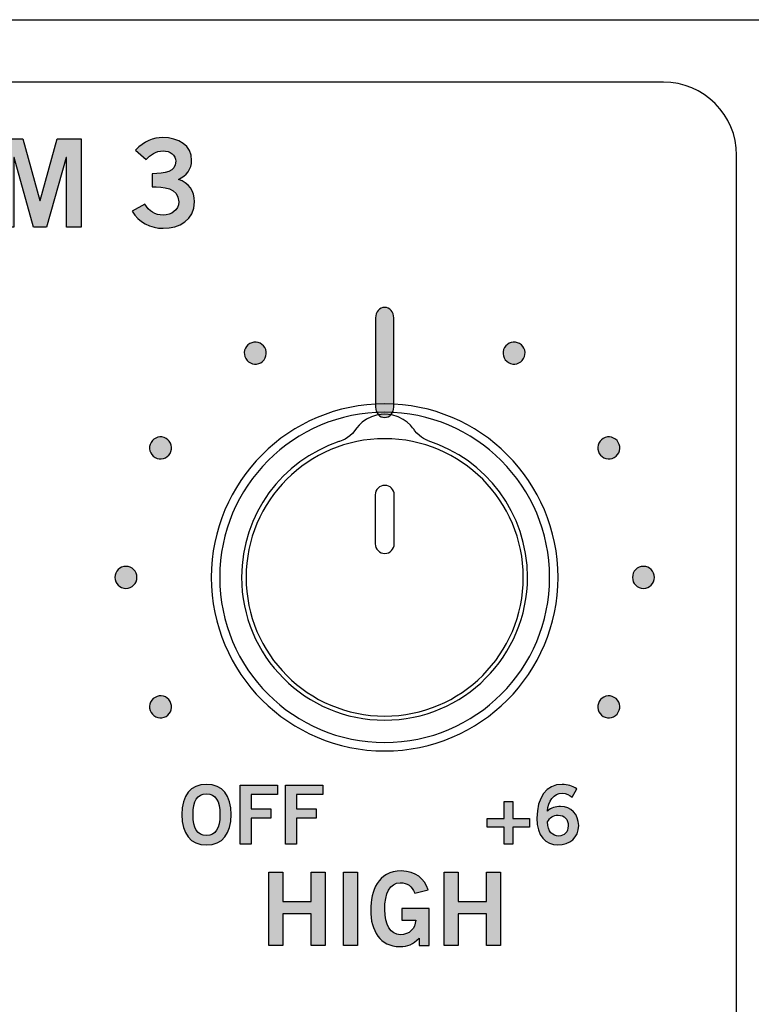
# Model space of a CAD drawing. Extents: x 0 to 19, y 0 to 7.
# Drawn here: x 10.1 to 11.1, y 5.6 to 7 of the extents above; entities that cross this region are included whole.
import ezdxf

# ---------------------------------------------------------------- set-up
doc = ezdxf.new("R2010")
doc.units = 0
doc.header["$MEASUREMENT"] = 0
for name, color, linetype in [('BLACK', 7, 'CONTINUOUS'), ('GREY', 7, 'CONTINUOUS'), ('HOLES', 7, 'CONTINUOUS'), ('KNOBS', 7, 'CONTINUOUS'), ('LEXAN', 7, 'CONTINUOUS'), ('METAL', 7, 'CONTINUOUS'), ('WHITE', 7, 'CONTINUOUS')]:
    doc.layers.add(name, color=color, linetype=linetype)

# ---------------------------------------------------------------- blocks, each defined once
blk = doc.blocks.new('BLOCK_17')
at = {"layer": 'WHITE'}
h = blk.add_hatch(color=7, dxfattribs=at)
h.dxf.hatch_style = 2
edge = h.paths.add_edge_path()
edge.add_spline(control_points=[(9.8991, 6.6973), (9.8991, 6.6973), (9.8991, 6.8176), (9.8991, 6.8176), (9.8991, 6.8176), (9.9431, 6.8176), (9.9431, 6.8176), (9.9691, 6.8176), (9.9855, 6.8068), (9.9855, 6.7818), (9.9855, 6.7568), (9.9691, 6.746), (9.9431, 6.746), (9.9431, 6.746), (9.9221, 6.746), (9.9221, 6.746), (9.9221, 6.746), (9.9221, 6.6973), (9.9221, 6.6973), (9.9221, 6.6973), (9.8991, 6.6973), (9.8991, 6.6973)], knot_values=[0, 0, 0, 0, 1, 1, 1, 2, 2, 2, 3, 3, 3, 4, 4, 4, 5, 5, 5, 6, 6, 6, 7, 7, 7, 7], degree=3, periodic=1)
edge = h.paths.add_edge_path()
edge.add_spline(control_points=[(9.9221, 6.7646), (9.9221, 6.7646), (9.9404, 6.7646), (9.9404, 6.7646), (9.9577, 6.7646), (9.9626, 6.7711), (9.9626, 6.7818), (9.9626, 6.7924), (9.9577, 6.7989), (9.9404, 6.7989), (9.9404, 6.7989), (9.9221, 6.7989), (9.9221, 6.7989), (9.9221, 6.7989), (9.9221, 6.7646), (9.9221, 6.7646)], knot_values=[0, 0, 0, 0, 1, 1, 1, 2, 2, 2, 3, 3, 3, 4, 4, 4, 5, 5, 5, 5], degree=3, periodic=1)
h = blk.add_hatch(color=7, dxfattribs=at)
h.dxf.hatch_style = 2
edge = h.paths.add_edge_path()
edge.add_spline(control_points=[(10.0671, 6.783), (10.0616, 6.7949), (10.0549, 6.7999), (10.0429, 6.7999), (10.0259, 6.7999), (10.0176, 6.783), (10.0176, 6.7563), (10.0176, 6.731), (10.0271, 6.715), (10.0431, 6.715), (10.0581, 6.715), (10.0677, 6.725), (10.0682, 6.7388), (10.0682, 6.7388), (10.0454, 6.7388), (10.0454, 6.7388), (10.0454, 6.7388), (10.0454, 6.7581), (10.0454, 6.7581), (10.0454, 6.7581), (10.0904, 6.7581), (10.0904, 6.7581), (10.0904, 6.7581), (10.0904, 6.6973), (10.0904, 6.6973), (10.0904, 6.6973), (10.0737, 6.6973), (10.0737, 6.6973), (10.0737, 6.6973), (10.0737, 6.7097), (10.0737, 6.7097), (10.0641, 6.699), (10.0551, 6.6957), (10.0424, 6.6957), (10.0097, 6.6957), (9.9946, 6.7217), (9.9946, 6.7556), (9.9946, 6.7863), (10.0062, 6.8193), (10.0447, 6.8193), (10.0687, 6.8193), (10.0827, 6.8063), (10.0884, 6.7886), (10.0884, 6.7886), (10.0671, 6.783), (10.0671, 6.783)], knot_values=[0, 0, 0, 0, 1, 1, 1, 2, 2, 2, 3, 3, 3, 4, 4, 4, 5, 5, 5, 6, 6, 6, 7, 7, 7, 8, 8, 8, 9, 9, 9, 10, 10, 10, 11, 11, 11, 12, 12, 12, 13, 13, 13, 14, 14, 14, 15, 15, 15, 15], degree=3, periodic=1)
h = blk.add_hatch(color=7, dxfattribs=at)
h.dxf.hatch_style = 2
h.paths.add_polyline_path([(10.1143, 6.6973), (10.1143, 6.8176), (10.1466, 6.8176), (10.1697, 6.7336), (10.1701, 6.7336), (10.1934, 6.8176), (10.226, 6.8176), (10.226, 6.6973), (10.206, 6.6973), (10.206, 6.792), (10.2057, 6.792), (10.1787, 6.6973), (10.1612, 6.6973), (10.1346, 6.792), (10.1342, 6.792), (10.1342, 6.6973)])
h = blk.add_hatch(color=7, dxfattribs=at)
h.dxf.hatch_style = 2
edge = h.paths.add_edge_path()
edge.add_spline(control_points=[(10.3227, 6.7701), (10.3404, 6.7701), (10.3551, 6.7726), (10.3551, 6.787), (10.3551, 6.7956), (10.3477, 6.8013), (10.3377, 6.8013), (10.3276, 6.8013), (10.3207, 6.7956), (10.3147, 6.7893), (10.3147, 6.7893), (10.3004, 6.8023), (10.3004, 6.8023), (10.3121, 6.8146), (10.3247, 6.8193), (10.3371, 6.8193), (10.3591, 6.8193), (10.3767, 6.8086), (10.3767, 6.7883), (10.3767, 6.7763), (10.37, 6.7673), (10.3586, 6.7623), (10.3729, 6.7578), (10.3807, 6.7468), (10.3807, 6.7318), (10.3807, 6.7067), (10.3594, 6.6957), (10.3381, 6.6957), (10.3211, 6.6957), (10.3039, 6.7037), (10.2956, 6.719), (10.2956, 6.719), (10.3129, 6.7288), (10.3129, 6.7288), (10.3187, 6.719), (10.3267, 6.7137), (10.3382, 6.7137), (10.3489, 6.7137), (10.3591, 6.7202), (10.3591, 6.7318), (10.3591, 6.7515), (10.3372, 6.7521), (10.3227, 6.7521), (10.3227, 6.7521), (10.3227, 6.7701), (10.3227, 6.7701)], knot_values=[0, 0, 0, 0, 1, 1, 1, 2, 2, 2, 3, 3, 3, 4, 4, 4, 5, 5, 5, 6, 6, 6, 7, 7, 7, 8, 8, 8, 9, 9, 9, 10, 10, 10, 11, 11, 11, 12, 12, 12, 13, 13, 13, 14, 14, 14, 15, 15, 15, 15], degree=3, periodic=1)
blk.add_lwpolyline([(10.1143, 6.6973), (10.1143, 6.8176), (10.1466, 6.8176), (10.1697, 6.7336), (10.1701, 6.7336), (10.1934, 6.8176), (10.226, 6.8176), (10.226, 6.6973), (10.206, 6.6973), (10.206, 6.792), (10.2057, 6.792), (10.1787, 6.6973), (10.1612, 6.6973), (10.1346, 6.792), (10.1342, 6.792), (10.1342, 6.6973), (10.1143, 6.6973)], dxfattribs=at)
for points, knots in [([(9.8991, 6.6973), (9.8991, 6.6973), (9.8991, 6.8176), (9.8991, 6.8176), (9.8991, 6.8176), (9.9431, 6.8176), (9.9431, 6.8176), (9.9691, 6.8176), (9.9855, 6.8068), (9.9855, 6.7818), (9.9855, 6.7568), (9.9691, 6.746), (9.9431, 6.746), (9.9431, 6.746), (9.9221, 6.746), (9.9221, 6.746), (9.9221, 6.746), (9.9221, 6.6973), (9.9221, 6.6973), (9.9221, 6.6973), (9.8991, 6.6973), (9.8991, 6.6973)], [0, 0, 0, 0, 1, 1, 1, 2, 2, 2, 3, 3, 3, 4, 4, 4, 5, 5, 5, 6, 6, 6, 7, 7, 7, 7]), ([(10.0671, 6.783), (10.0616, 6.7949), (10.0549, 6.7999), (10.0429, 6.7999), (10.0259, 6.7999), (10.0176, 6.783), (10.0176, 6.7563), (10.0176, 6.731), (10.0271, 6.715), (10.0431, 6.715), (10.0581, 6.715), (10.0677, 6.725), (10.0682, 6.7388), (10.0682, 6.7388), (10.0454, 6.7388), (10.0454, 6.7388), (10.0454, 6.7388), (10.0454, 6.7581), (10.0454, 6.7581), (10.0454, 6.7581), (10.0904, 6.7581), (10.0904, 6.7581), (10.0904, 6.7581), (10.0904, 6.6973), (10.0904, 6.6973), (10.0904, 6.6973), (10.0737, 6.6973), (10.0737, 6.6973), (10.0737, 6.6973), (10.0737, 6.7097), (10.0737, 6.7097), (10.0641, 6.699), (10.0551, 6.6957), (10.0424, 6.6957), (10.0097, 6.6957), (9.9946, 6.7217), (9.9946, 6.7556), (9.9946, 6.7863), (10.0062, 6.8193), (10.0447, 6.8193), (10.0687, 6.8193), (10.0827, 6.8063), (10.0884, 6.7886), (10.0884, 6.7886), (10.0671, 6.783), (10.0671, 6.783)], [0, 0, 0, 0, 1, 1, 1, 2, 2, 2, 3, 3, 3, 4, 4, 4, 5, 5, 5, 6, 6, 6, 7, 7, 7, 8, 8, 8, 9, 9, 9, 10, 10, 10, 11, 11, 11, 12, 12, 12, 13, 13, 13, 14, 14, 14, 15, 15, 15, 15]), ([(10.3227, 6.7701), (10.3404, 6.7701), (10.3551, 6.7726), (10.3551, 6.787), (10.3551, 6.7956), (10.3477, 6.8013), (10.3377, 6.8013), (10.3276, 6.8013), (10.3207, 6.7956), (10.3147, 6.7893), (10.3147, 6.7893), (10.3004, 6.8023), (10.3004, 6.8023), (10.3121, 6.8146), (10.3247, 6.8193), (10.3371, 6.8193), (10.3591, 6.8193), (10.3767, 6.8086), (10.3767, 6.7883), (10.3767, 6.7763), (10.37, 6.7673), (10.3586, 6.7623), (10.3729, 6.7578), (10.3807, 6.7468), (10.3807, 6.7318), (10.3807, 6.7067), (10.3594, 6.6957), (10.3381, 6.6957), (10.3211, 6.6957), (10.3039, 6.7037), (10.2956, 6.719), (10.2956, 6.719), (10.3129, 6.7288), (10.3129, 6.7288), (10.3187, 6.719), (10.3267, 6.7137), (10.3382, 6.7137), (10.3489, 6.7137), (10.3591, 6.7202), (10.3591, 6.7318), (10.3591, 6.7515), (10.3372, 6.7521), (10.3227, 6.7521), (10.3227, 6.7521), (10.3227, 6.7701), (10.3227, 6.7701)], [0, 0, 0, 0, 1, 1, 1, 2, 2, 2, 3, 3, 3, 4, 4, 4, 5, 5, 5, 6, 6, 6, 7, 7, 7, 8, 8, 8, 9, 9, 9, 10, 10, 10, 11, 11, 11, 12, 12, 12, 13, 13, 13, 14, 14, 14, 15, 15, 15, 15]), ([(9.9221, 6.7646), (9.9221, 6.7646), (9.9404, 6.7646), (9.9404, 6.7646), (9.9577, 6.7646), (9.9626, 6.7711), (9.9626, 6.7818), (9.9626, 6.7924), (9.9577, 6.7989), (9.9404, 6.7989), (9.9404, 6.7989), (9.9221, 6.7989), (9.9221, 6.7989), (9.9221, 6.7989), (9.9221, 6.7646), (9.9221, 6.7646)], [0, 0, 0, 0, 1, 1, 1, 2, 2, 2, 3, 3, 3, 4, 4, 4, 5, 5, 5, 5])]:
    blk.add_open_spline(points, degree=3, knots=knots, dxfattribs=at)
blk = doc.blocks.new('BLOCK_92')
at = {"layer": 'WHITE'}
h = blk.add_hatch(color=7, dxfattribs=at)
h.dxf.hatch_style = 2
h.paths.add_polyline_path([(10.4819, 5.7183), (10.4819, 5.8185), (10.5011, 5.8185), (10.5011, 5.7785), (10.5397, 5.7785), (10.5397, 5.8185), (10.5588, 5.8185), (10.5588, 5.7183), (10.5397, 5.7183), (10.5397, 5.7613), (10.5011, 5.7613), (10.5011, 5.7183)])
h = blk.add_hatch(color=7, dxfattribs=at)
h.dxf.hatch_style = 2
h.paths.add_polyline_path([(10.584, 5.7183), (10.584, 5.8185), (10.6031, 5.8185), (10.6031, 5.7183)])
h = blk.add_hatch(color=7, dxfattribs=at)
h.dxf.hatch_style = 2
edge = h.paths.add_edge_path()
edge.add_spline(control_points=[(10.6813, 5.7896), (10.6767, 5.7996), (10.6712, 5.8038), (10.6612, 5.8038), (10.647, 5.8038), (10.6401, 5.7896), (10.6401, 5.7674), (10.6401, 5.7463), (10.648, 5.733), (10.6613, 5.733), (10.6738, 5.733), (10.6819, 5.7413), (10.6823, 5.7528), (10.6823, 5.7528), (10.6633, 5.7528), (10.6633, 5.7528), (10.6633, 5.7528), (10.6633, 5.7689), (10.6633, 5.7689), (10.6633, 5.7689), (10.7008, 5.7689), (10.7008, 5.7689), (10.7008, 5.7689), (10.7008, 5.7183), (10.7008, 5.7183), (10.7008, 5.7183), (10.6869, 5.7183), (10.6869, 5.7183), (10.6869, 5.7183), (10.6869, 5.7285), (10.6869, 5.7285), (10.6788, 5.7197), (10.6713, 5.7169), (10.6608, 5.7169), (10.6336, 5.7169), (10.6209, 5.7385), (10.6209, 5.7668), (10.6209, 5.7924), (10.6307, 5.8199), (10.6627, 5.8199), (10.6827, 5.8199), (10.6944, 5.809), (10.6991, 5.7943), (10.6991, 5.7943), (10.6813, 5.7896), (10.6813, 5.7896)], knot_values=[0, 0, 0, 0, 1, 1, 1, 2, 2, 2, 3, 3, 3, 4, 4, 4, 5, 5, 5, 6, 6, 6, 7, 7, 7, 8, 8, 8, 9, 9, 9, 10, 10, 10, 11, 11, 11, 12, 12, 12, 13, 13, 13, 14, 14, 14, 15, 15, 15, 15], degree=3, periodic=1)
h = blk.add_hatch(color=7, dxfattribs=at)
h.dxf.hatch_style = 2
h.paths.add_polyline_path([(10.7211, 5.7183), (10.7211, 5.8185), (10.7402, 5.8185), (10.7402, 5.7785), (10.7788, 5.7785), (10.7788, 5.8185), (10.798, 5.8185), (10.798, 5.7183), (10.7788, 5.7183), (10.7788, 5.7613), (10.7402, 5.7613), (10.7402, 5.7183)])
for points in [[(10.4819, 5.7183), (10.4819, 5.8185), (10.5011, 5.8185), (10.5011, 5.7785), (10.5397, 5.7785), (10.5397, 5.8185), (10.5588, 5.8185), (10.5588, 5.7183), (10.5397, 5.7183), (10.5397, 5.7613), (10.5011, 5.7613), (10.5011, 5.7183), (10.4819, 5.7183)], [(10.584, 5.7183), (10.584, 5.8185), (10.6031, 5.8185), (10.6031, 5.7183), (10.584, 5.7183)], [(10.7211, 5.7183), (10.7211, 5.8185), (10.7402, 5.8185), (10.7402, 5.7785), (10.7788, 5.7785), (10.7788, 5.8185), (10.798, 5.8185), (10.798, 5.7183), (10.7788, 5.7183), (10.7788, 5.7613), (10.7402, 5.7613), (10.7402, 5.7183), (10.7211, 5.7183)]]:
    blk.add_lwpolyline(points, dxfattribs=at)
blk.add_open_spline([(10.6813, 5.7896), (10.6767, 5.7996), (10.6712, 5.8038), (10.6612, 5.8038), (10.647, 5.8038), (10.6401, 5.7896), (10.6401, 5.7674), (10.6401, 5.7463), (10.648, 5.733), (10.6613, 5.733), (10.6738, 5.733), (10.6819, 5.7413), (10.6823, 5.7528), (10.6823, 5.7528), (10.6633, 5.7528), (10.6633, 5.7528), (10.6633, 5.7528), (10.6633, 5.7689), (10.6633, 5.7689), (10.6633, 5.7689), (10.7008, 5.7689), (10.7008, 5.7689), (10.7008, 5.7689), (10.7008, 5.7183), (10.7008, 5.7183), (10.7008, 5.7183), (10.6869, 5.7183), (10.6869, 5.7183), (10.6869, 5.7183), (10.6869, 5.7285), (10.6869, 5.7285), (10.6788, 5.7197), (10.6713, 5.7169), (10.6608, 5.7169), (10.6336, 5.7169), (10.6209, 5.7385), (10.6209, 5.7668), (10.6209, 5.7924), (10.6307, 5.8199), (10.6627, 5.8199), (10.6827, 5.8199), (10.6944, 5.809), (10.6991, 5.7943), (10.6991, 5.7943), (10.6813, 5.7896), (10.6813, 5.7896)], degree=3, knots=[0, 0, 0, 0, 1, 1, 1, 2, 2, 2, 3, 3, 3, 4, 4, 4, 5, 5, 5, 6, 6, 6, 7, 7, 7, 8, 8, 8, 9, 9, 9, 10, 10, 10, 11, 11, 11, 12, 12, 12, 13, 13, 13, 14, 14, 14, 15, 15, 15, 15], dxfattribs=at)
blk = doc.blocks.new('BLOCK_442')
at = {"layer": 'GREY'}
h = blk.add_hatch(color=7, dxfattribs=at)
h.dxf.hatch_style = 2
edge = h.paths.add_edge_path()
edge.add_spline(control_points=[(10.64, 6.4379), (10.6331, 6.4379), (10.6275, 6.4442), (10.6275, 6.452), (10.6275, 6.452), (10.6275, 6.5738), (10.6275, 6.5738), (10.6275, 6.5816), (10.6331, 6.5879), (10.64, 6.5879), (10.6469, 6.5879), (10.6525, 6.5816), (10.6525, 6.5738), (10.6525, 6.5738), (10.6525, 6.452), (10.6525, 6.452), (10.6525, 6.4442), (10.6469, 6.4379), (10.64, 6.4379)], knot_values=[0, 0, 0, 0, 1, 1, 1, 2, 2, 2, 3, 3, 3, 4, 4, 4, 5, 5, 5, 6, 6, 6, 6], degree=3, periodic=1)
blk.add_open_spline([(10.64, 6.4379), (10.6331, 6.4379), (10.6275, 6.4442), (10.6275, 6.452), (10.6275, 6.452), (10.6275, 6.5738), (10.6275, 6.5738), (10.6275, 6.5816), (10.6331, 6.5879), (10.64, 6.5879), (10.6469, 6.5879), (10.6525, 6.5816), (10.6525, 6.5738), (10.6525, 6.5738), (10.6525, 6.452), (10.6525, 6.452), (10.6525, 6.4442), (10.6469, 6.4379), (10.64, 6.4379)], degree=3, knots=[0, 0, 0, 0, 1, 1, 1, 2, 2, 2, 3, 3, 3, 4, 4, 4, 5, 5, 5, 6, 6, 6, 6], dxfattribs=at)
blk = doc.blocks.new('BLOCK_443')
at = {"layer": 'GREY'}
h = blk.add_hatch(color=7, dxfattribs=at)
h.dxf.hatch_style = 2
edge = h.paths.add_edge_path()
edge.add_spline(control_points=[(10.8955, 5.9203), (10.8922, 5.9232), (10.8878, 5.9259), (10.882, 5.9259), (10.8711, 5.9259), (10.8622, 5.915), (10.862, 5.9015), (10.8672, 5.906), (10.8726, 5.9079), (10.88, 5.9079), (10.8941, 5.9079), (10.9045, 5.8973), (10.9046, 5.8819), (10.9045, 5.8652), (10.8924, 5.8555), (10.8763, 5.8555), (10.8595, 5.8555), (10.8476, 5.8675), (10.8476, 5.8919), (10.8476, 5.9199), (10.8602, 5.9379), (10.882, 5.9379), (10.8898, 5.9379), (10.8957, 5.9357), (10.9019, 5.9319), (10.9019, 5.9319), (10.8955, 5.9203), (10.8955, 5.9203)], knot_values=[0, 0, 0, 0, 1, 1, 1, 2, 2, 2, 3, 3, 3, 4, 4, 4, 5, 5, 5, 6, 6, 6, 7, 7, 7, 8, 8, 8, 9, 9, 9, 9], degree=3, periodic=1)
edge = h.paths.add_edge_path()
edge.add_spline(control_points=[(10.8764, 5.8959), (10.87, 5.8959), (10.8651, 5.8928), (10.862, 5.8868), (10.862, 5.8733), (10.8696, 5.8675), (10.8774, 5.8675), (10.8851, 5.8675), (10.8903, 5.873), (10.8902, 5.8814), (10.8903, 5.8903), (10.8854, 5.8959), (10.8764, 5.8959)], knot_values=[0, 0, 0, 0, 1, 1, 1, 2, 2, 2, 3, 3, 3, 4, 4, 4, 4], degree=3, periodic=1)
h = blk.add_hatch(color=7, dxfattribs=at)
h.dxf.hatch_style = 2
h.paths.add_polyline_path([(10.8376, 5.8915), (10.8376, 5.8795), (10.8148, 5.8795), (10.8148, 5.8566), (10.8028, 5.8566), (10.8028, 5.8795), (10.7799, 5.8795), (10.7799, 5.8915), (10.8028, 5.8915), (10.8028, 5.9144), (10.8148, 5.9144), (10.8148, 5.8915)])
blk.add_lwpolyline([(10.8376, 5.8915), (10.8376, 5.8795), (10.8148, 5.8795), (10.8148, 5.8566), (10.8028, 5.8566), (10.8028, 5.8795), (10.7799, 5.8795), (10.7799, 5.8915), (10.8028, 5.8915), (10.8028, 5.9144), (10.8148, 5.9144), (10.8148, 5.8915), (10.8376, 5.8915)], dxfattribs=at)
for points, knots in [([(10.8955, 5.9203), (10.8922, 5.9232), (10.8878, 5.9259), (10.882, 5.9259), (10.8711, 5.9259), (10.8622, 5.915), (10.862, 5.9015), (10.8672, 5.906), (10.8726, 5.9079), (10.88, 5.9079), (10.8941, 5.9079), (10.9045, 5.8973), (10.9046, 5.8819), (10.9045, 5.8652), (10.8924, 5.8555), (10.8763, 5.8555), (10.8595, 5.8555), (10.8476, 5.8675), (10.8476, 5.8919), (10.8476, 5.9199), (10.8602, 5.9379), (10.882, 5.9379), (10.8898, 5.9379), (10.8957, 5.9357), (10.9019, 5.9319), (10.9019, 5.9319), (10.8955, 5.9203), (10.8955, 5.9203)], [0, 0, 0, 0, 1, 1, 1, 2, 2, 2, 3, 3, 3, 4, 4, 4, 5, 5, 5, 6, 6, 6, 7, 7, 7, 8, 8, 8, 9, 9, 9, 9]), ([(10.8764, 5.8959), (10.87, 5.8959), (10.8651, 5.8928), (10.862, 5.8868), (10.862, 5.8733), (10.8696, 5.8675), (10.8774, 5.8675), (10.8851, 5.8675), (10.8903, 5.873), (10.8902, 5.8814), (10.8903, 5.8903), (10.8854, 5.8959), (10.8764, 5.8959)], [0, 0, 0, 0, 1, 1, 1, 2, 2, 2, 3, 3, 3, 4, 4, 4, 4])]:
    blk.add_open_spline(points, degree=3, knots=knots, dxfattribs=at)
blk = doc.blocks.new('BLOCK_444')
at = {"layer": 'GREY'}
h = blk.add_hatch(color=7, dxfattribs=at)
h.dxf.hatch_style = 2
edge = h.paths.add_edge_path()
edge.add_spline(control_points=[(10.397, 5.8555), (10.3751, 5.8555), (10.3633, 5.8705), (10.3633, 5.8967), (10.3633, 5.9229), (10.3751, 5.9379), (10.397, 5.9379), (10.4189, 5.9379), (10.4306, 5.9229), (10.4306, 5.8967), (10.4306, 5.8705), (10.4189, 5.8555), (10.397, 5.8555)], knot_values=[0, 0, 0, 0, 1, 1, 1, 2, 2, 2, 3, 3, 3, 4, 4, 4, 4], degree=3, periodic=1)
edge = h.paths.add_edge_path()
edge.add_spline(control_points=[(10.397, 5.925), (10.3844, 5.925), (10.3787, 5.9155), (10.3787, 5.8967), (10.3784, 5.8779), (10.3843, 5.8684), (10.397, 5.8684), (10.4095, 5.8684), (10.4153, 5.8779), (10.4153, 5.8967), (10.4153, 5.9155), (10.4095, 5.925), (10.397, 5.925)], knot_values=[0, 0, 0, 0, 1, 1, 1, 2, 2, 2, 3, 3, 3, 4, 4, 4, 4], degree=3, periodic=1)
h = blk.add_hatch(color=7, dxfattribs=at)
h.dxf.hatch_style = 2
h.paths.add_polyline_path([(10.4428, 5.8566), (10.4428, 5.9368), (10.4939, 5.9368), (10.4939, 5.9239), (10.4581, 5.9239), (10.4581, 5.9048), (10.4849, 5.9048), (10.4849, 5.8919), (10.4581, 5.8919), (10.4581, 5.8566)])
h = blk.add_hatch(color=7, dxfattribs=at)
h.dxf.hatch_style = 2
h.paths.add_polyline_path([(10.5046, 5.8566), (10.5046, 5.9368), (10.5556, 5.9368), (10.5556, 5.9239), (10.5199, 5.9239), (10.5199, 5.9048), (10.5466, 5.9048), (10.5466, 5.8919), (10.5199, 5.8919), (10.5199, 5.8566)])
for points in [[(10.4428, 5.8566), (10.4428, 5.9368), (10.4939, 5.9368), (10.4939, 5.9239), (10.4581, 5.9239), (10.4581, 5.9048), (10.4849, 5.9048), (10.4849, 5.8919), (10.4581, 5.8919), (10.4581, 5.8566), (10.4428, 5.8566)], [(10.5046, 5.8566), (10.5046, 5.9368), (10.5556, 5.9368), (10.5556, 5.9239), (10.5199, 5.9239), (10.5199, 5.9048), (10.5466, 5.9048), (10.5466, 5.8919), (10.5199, 5.8919), (10.5199, 5.8566), (10.5046, 5.8566)]]:
    blk.add_lwpolyline(points, dxfattribs=at)
for points in [[(10.397, 5.8555), (10.3751, 5.8555), (10.3633, 5.8705), (10.3633, 5.8967), (10.3633, 5.9229), (10.3751, 5.9379), (10.397, 5.9379), (10.4189, 5.9379), (10.4306, 5.9229), (10.4306, 5.8967), (10.4306, 5.8705), (10.4189, 5.8555), (10.397, 5.8555)], [(10.397, 5.925), (10.3844, 5.925), (10.3787, 5.9155), (10.3787, 5.8967), (10.3784, 5.8779), (10.3843, 5.8684), (10.397, 5.8684), (10.4095, 5.8684), (10.4153, 5.8779), (10.4153, 5.8967), (10.4153, 5.9155), (10.4095, 5.925), (10.397, 5.925)]]:
    blk.add_open_spline(points, degree=3, knots=[0, 0, 0, 0, 1, 1, 1, 2, 2, 2, 3, 3, 3, 4, 4, 4, 4], dxfattribs=at)
blk = doc.blocks.new('BLOCK_751')
at = {"layer": 'KNOBS', "color": 7}
for points, knots in [([(10.64, 6.445), (10.7642, 6.445), (10.865, 6.3443), (10.865, 6.22), (10.865, 6.0958), (10.7642, 5.995), (10.64, 5.995), (10.5157, 5.995), (10.415, 6.0958), (10.415, 6.22), (10.415, 6.3443), (10.5157, 6.445), (10.64, 6.445)], [0, 0, 0, 0, 1, 1, 1, 2, 2, 2, 3, 3, 3, 4, 4, 4, 4]), ([(10.6993, 6.4061), (10.7779, 6.381), (10.8348, 6.3074), (10.8348, 6.2204), (10.8348, 6.1127), (10.7475, 6.0254), (10.6398, 6.0254), (10.5322, 6.0254), (10.4448, 6.1127), (10.4448, 6.2204), (10.4448, 6.3062), (10.5003, 6.379), (10.5774, 6.405), (10.5794, 6.4056), (10.5907, 6.4086), (10.5995, 6.4203), (10.5998, 6.4208), (10.6121, 6.4424), (10.6401, 6.4423), (10.6681, 6.4421), (10.6804, 6.4208), (10.6807, 6.4203), (10.6896, 6.409), (10.6987, 6.4064), (10.6993, 6.4061)], [0, 0, 0, 0, 1, 1, 1, 2, 2, 2, 3, 3, 3, 4, 4, 4, 5, 5, 5, 6, 6, 6, 7, 7, 7, 8, 8, 8, 8]), ([(10.6271, 6.3324), (10.6271, 6.3324), (10.6271, 6.3324), (10.6271, 6.3324), (10.6271, 6.3396), (10.6329, 6.3454), (10.6401, 6.3454), (10.6473, 6.3454), (10.6531, 6.3396), (10.6531, 6.3324), (10.6531, 6.3324), (10.6531, 6.3324), (10.6531, 6.3324), (10.6531, 6.3324), (10.6531, 6.2656), (10.6531, 6.2656), (10.6531, 6.2656), (10.6531, 6.2656), (10.6531, 6.2656), (10.6531, 6.2585), (10.6473, 6.2526), (10.6401, 6.2526), (10.6329, 6.2526), (10.6271, 6.2585), (10.6271, 6.2656), (10.6271, 6.2656), (10.6271, 6.3324), (10.6271, 6.3324), (10.6271, 6.3324), (10.6271, 6.3324), (10.6271, 6.3324), (10.6271, 6.3324), (10.6271, 6.3324), (10.6271, 6.3324)], [0, 0, 0, 0, 1, 1, 1, 2, 2, 2, 3, 3, 3, 4, 4, 4, 5, 5, 5, 6, 6, 6, 7, 7, 7, 8, 8, 8, 9, 9, 9, 10, 10, 10, 11, 11, 11, 11])]:
    blk.add_open_spline(points, degree=3, knots=knots, dxfattribs=at)

msp = doc.modelspace()

# ---------------------------------------------------------------- hatches: boundary and pattern name
at = {"layer": 'GREY'}
h = msp.add_hatch(color=7, dxfattribs=at)
h.dxf.hatch_style = 2
edge = h.paths.add_edge_path()
edge.add_spline(control_points=[(10.4765, 6.5331), (10.4807, 6.526), (10.4782, 6.5168), (10.471, 6.5126), (10.4639, 6.5085), (10.4547, 6.511), (10.4505, 6.5181), (10.4464, 6.5253), (10.4489, 6.5345), (10.456, 6.5386), (10.4632, 6.5428), (10.4724, 6.5403), (10.4765, 6.5331)], knot_values=[0, 0, 0, 0, 1, 1, 1, 2, 2, 2, 3, 3, 3, 4, 4, 4, 4], degree=3, periodic=1)
h = msp.add_hatch(color=7, dxfattribs=at)
h.dxf.hatch_style = 2
edge = h.paths.add_edge_path()
edge.add_spline(control_points=[(10.8294, 6.5181), (10.8253, 6.511), (10.8161, 6.5085), (10.809, 6.5127), (10.8018, 6.5168), (10.7993, 6.526), (10.8035, 6.5331), (10.8076, 6.5403), (10.8168, 6.5428), (10.8239, 6.5386), (10.8311, 6.5345), (10.8336, 6.5253), (10.8294, 6.5181)], knot_values=[0, 0, 0, 0, 1, 1, 1, 2, 2, 2, 3, 3, 3, 4, 4, 4, 4], degree=3, periodic=1)
h = msp.add_hatch(color=7, dxfattribs=at)
h.dxf.hatch_style = 2
edge = h.paths.add_edge_path()
edge.add_spline(control_points=[(10.3418, 6.4094), (10.349, 6.4053), (10.3515, 6.3961), (10.3473, 6.389), (10.3432, 6.3818), (10.334, 6.3793), (10.3269, 6.3835), (10.3197, 6.3876), (10.3172, 6.3968), (10.3214, 6.4039), (10.3255, 6.4111), (10.3347, 6.4136), (10.3418, 6.4094)], knot_values=[0, 0, 0, 0, 1, 1, 1, 2, 2, 2, 3, 3, 3, 4, 4, 4, 4], degree=3, periodic=1)
h = msp.add_hatch(color=7, dxfattribs=at)
h.dxf.hatch_style = 2
edge = h.paths.add_edge_path()
edge.add_spline(control_points=[(10.9531, 6.3835), (10.946, 6.3793), (10.9368, 6.3818), (10.9327, 6.389), (10.9285, 6.3961), (10.931, 6.4053), (10.9381, 6.4094), (10.9453, 6.4136), (10.9545, 6.4111), (10.9586, 6.404), (10.9628, 6.3968), (10.9603, 6.3876), (10.9531, 6.3835)], knot_values=[0, 0, 0, 0, 1, 1, 1, 2, 2, 2, 3, 3, 3, 4, 4, 4, 4], degree=3, periodic=1)
h = msp.add_hatch(color=7, dxfattribs=at)
h.dxf.hatch_style = 2
edge = h.paths.add_edge_path()
edge.add_spline(control_points=[(10.2871, 6.235), (10.2953, 6.235), (10.3021, 6.2283), (10.3021, 6.22), (10.3021, 6.2117), (10.2953, 6.205), (10.2871, 6.205), (10.2788, 6.205), (10.272, 6.2117), (10.2721, 6.22), (10.272, 6.2283), (10.2788, 6.235), (10.2871, 6.235)], knot_values=[0, 0, 0, 0, 1, 1, 1, 2, 2, 2, 3, 3, 3, 4, 4, 4, 4], degree=3, periodic=1)
h = msp.add_hatch(color=7, dxfattribs=at)
h.dxf.hatch_style = 2
edge = h.paths.add_edge_path()
edge.add_spline(control_points=[(10.9929, 6.205), (10.9846, 6.205), (10.9779, 6.2117), (10.9779, 6.22), (10.9779, 6.2283), (10.9846, 6.235), (10.9929, 6.235), (11.0012, 6.235), (11.0079, 6.2283), (11.0079, 6.22), (11.0079, 6.2117), (11.0012, 6.205), (10.9929, 6.205)], knot_values=[0, 0, 0, 0, 1, 1, 1, 2, 2, 2, 3, 3, 3, 4, 4, 4, 4], degree=3, periodic=1)
h = msp.add_hatch(color=7, dxfattribs=at)
h.dxf.hatch_style = 2
edge = h.paths.add_edge_path()
edge.add_spline(control_points=[(10.3268, 6.0565), (10.334, 6.0607), (10.3432, 6.0582), (10.3473, 6.051), (10.3515, 6.0439), (10.349, 6.0347), (10.3418, 6.0306), (10.3347, 6.0264), (10.3255, 6.0289), (10.3214, 6.036), (10.3172, 6.0432), (10.3197, 6.0524), (10.3268, 6.0565)], knot_values=[0, 0, 0, 0, 1, 1, 1, 2, 2, 2, 3, 3, 3, 4, 4, 4, 4], degree=3, periodic=1)
h = msp.add_hatch(color=7, dxfattribs=at)
h.dxf.hatch_style = 2
edge = h.paths.add_edge_path()
edge.add_spline(control_points=[(10.9381, 6.0306), (10.931, 6.0347), (10.9285, 6.0439), (10.9327, 6.051), (10.9368, 6.0582), (10.946, 6.0606), (10.9531, 6.0565), (10.9603, 6.0524), (10.9628, 6.0432), (10.9586, 6.0361), (10.9545, 6.0289), (10.9453, 6.0264), (10.9381, 6.0306)], knot_values=[0, 0, 0, 0, 1, 1, 1, 2, 2, 2, 3, 3, 3, 4, 4, 4, 4], degree=3, periodic=1)

# ---------------------------------------------------------------- linework, layer by layer
at = {"layer": 'BLACK', "color": 7}
msp.add_open_spline([(9.16, 6.7952), (9.16, 6.8501), (9.2049, 6.895), (9.2598, 6.895), (9.2598, 6.895), (11.0202, 6.895), (11.0202, 6.895), (11.0751, 6.895), (11.12, 6.8501), (11.12, 6.7952), (11.12, 6.7952), (11.12, 0.2048), (11.12, 0.2048), (11.12, 0.1499), (11.0751, 0.105), (11.0202, 0.105), (11.0202, 0.105), (9.2598, 0.105), (9.2598, 0.105), (9.2049, 0.105), (9.16, 0.1499), (9.16, 0.2048), (9.16, 0.2048), (9.16, 6.7952), (9.16, 6.7952)], degree=3, knots=[0, 0, 0, 0, 1, 1, 1, 2, 2, 2, 3, 3, 3, 4, 4, 4, 5, 5, 5, 6, 6, 6, 7, 7, 7, 8, 8, 8, 8], dxfattribs=at)
at = {"layer": 'GREY'}
for points in [[(10.4765, 6.5331), (10.4807, 6.526), (10.4782, 6.5168), (10.471, 6.5126), (10.4639, 6.5085), (10.4547, 6.511), (10.4505, 6.5181), (10.4464, 6.5253), (10.4489, 6.5345), (10.456, 6.5386), (10.4632, 6.5428), (10.4724, 6.5403), (10.4765, 6.5331)], [(10.8294, 6.5181), (10.8253, 6.511), (10.8161, 6.5085), (10.809, 6.5127), (10.8018, 6.5168), (10.7993, 6.526), (10.8035, 6.5331), (10.8076, 6.5403), (10.8168, 6.5428), (10.8239, 6.5386), (10.8311, 6.5345), (10.8336, 6.5253), (10.8294, 6.5181)], [(10.3418, 6.4094), (10.349, 6.4053), (10.3515, 6.3961), (10.3473, 6.389), (10.3432, 6.3818), (10.334, 6.3793), (10.3269, 6.3835), (10.3197, 6.3876), (10.3172, 6.3968), (10.3214, 6.4039), (10.3255, 6.4111), (10.3347, 6.4136), (10.3418, 6.4094)], [(10.9531, 6.3835), (10.946, 6.3793), (10.9368, 6.3818), (10.9327, 6.389), (10.9285, 6.3961), (10.931, 6.4053), (10.9381, 6.4094), (10.9453, 6.4136), (10.9545, 6.4111), (10.9586, 6.404), (10.9628, 6.3968), (10.9603, 6.3876), (10.9531, 6.3835)], [(10.2871, 6.235), (10.2953, 6.235), (10.3021, 6.2283), (10.3021, 6.22), (10.3021, 6.2117), (10.2953, 6.205), (10.2871, 6.205), (10.2788, 6.205), (10.272, 6.2117), (10.2721, 6.22), (10.272, 6.2283), (10.2788, 6.235), (10.2871, 6.235)], [(10.9929, 6.205), (10.9846, 6.205), (10.9779, 6.2117), (10.9779, 6.22), (10.9779, 6.2283), (10.9846, 6.235), (10.9929, 6.235), (11.0012, 6.235), (11.0079, 6.2283), (11.0079, 6.22), (11.0079, 6.2117), (11.0012, 6.205), (10.9929, 6.205)], [(10.3268, 6.0565), (10.334, 6.0607), (10.3432, 6.0582), (10.3473, 6.051), (10.3515, 6.0439), (10.349, 6.0347), (10.3418, 6.0306), (10.3347, 6.0264), (10.3255, 6.0289), (10.3214, 6.036), (10.3172, 6.0432), (10.3197, 6.0524), (10.3268, 6.0565)], [(10.9381, 6.0306), (10.931, 6.0347), (10.9285, 6.0439), (10.9327, 6.051), (10.9368, 6.0582), (10.946, 6.0606), (10.9531, 6.0565), (10.9603, 6.0524), (10.9628, 6.0432), (10.9586, 6.0361), (10.9545, 6.0289), (10.9453, 6.0264), (10.9381, 6.0306)]]:
    msp.add_open_spline(points, degree=3, knots=[0, 0, 0, 0, 1, 1, 1, 2, 2, 2, 3, 3, 3, 4, 4, 4, 4], dxfattribs=at)
at = {"layer": 'HOLES', "color": 7}
msp.add_open_spline([(10.829, 6.22), (10.829, 6.1156), (10.7444, 6.031), (10.64, 6.031), (10.5356, 6.031), (10.451, 6.1156), (10.451, 6.22), (10.451, 6.3244), (10.5356, 6.409), (10.64, 6.409), (10.7444, 6.409), (10.829, 6.3244), (10.829, 6.22)], degree=3, knots=[0, 0, 0, 0, 1, 1, 1, 2, 2, 2, 3, 3, 3, 4, 4, 4, 4], dxfattribs=at)
at = {"layer": 'KNOBS', "color": 7}
msp.add_open_spline([(10.8765, 6.22), (10.8765, 6.0894), (10.7706, 5.9835), (10.64, 5.9835), (10.5094, 5.9835), (10.4035, 6.0894), (10.4035, 6.22), (10.4035, 6.3506), (10.5094, 6.4565), (10.64, 6.4565), (10.7706, 6.4565), (10.8765, 6.3506), (10.8765, 6.22)], degree=3, knots=[0, 0, 0, 0, 1, 1, 1, 2, 2, 2, 3, 3, 3, 4, 4, 4, 4], dxfattribs=at)
at = {"layer": 'LEXAN', "color": 7}
msp.add_open_spline([(18.604, 5.665), (18.604, 5.665), (18.98, 5.665), (18.98, 5.665), (18.98, 5.665), (18.98, 6.98), (18.98, 6.98), (18.98, 6.98), (0.02, 6.98), (0.02, 6.98), (0.02, 6.98), (0.02, 5.665), (0.02, 5.665), (0.02, 5.665), (0.396, 5.665), (0.396, 5.665), (0.4927, 5.665), (0.571, 5.5866), (0.571, 5.49), (0.571, 5.3934), (0.4927, 5.315), (0.396, 5.315), (0.396, 5.315), (0.02, 5.315), (0.02, 5.315), (0.02, 5.315), (0.02, 1.665), (0.02, 1.665), (0.02, 1.665), (0.396, 1.665), (0.396, 1.665), (0.4927, 1.665), (0.571, 1.5866), (0.571, 1.49), (0.571, 1.3934), (0.4927, 1.315), (0.396, 1.315), (0.396, 1.315), (0.02, 1.315), (0.02, 1.315), (0.02, 1.315), (0.02, 0.02), (0.02, 0.02), (0.02, 0.02), (13.53, 0.02), (13.53, 0.02), (13.53, 0.02), (13.53, 2.03), (13.53, 2.03), (13.53, 2.03), (17.61, 2.03), (17.61, 2.03), (17.61, 2.03), (17.61, 0.02), (17.61, 0.02), (17.61, 0.02), (18.98, 0.02), (18.98, 0.02), (18.98, 0.02), (18.98, 1.315), (18.98, 1.315), (18.98, 1.315), (18.604, 1.315), (18.604, 1.315), (18.5074, 1.315), (18.429, 1.3934), (18.429, 1.49), (18.429, 1.5866), (18.5074, 1.665), (18.604, 1.665), (18.604, 1.665), (18.98, 1.665), (18.98, 1.665), (18.98, 1.665), (18.98, 5.315), (18.98, 5.315), (18.98, 5.315), (18.604, 5.315), (18.604, 5.315), (18.5074, 5.315), (18.429, 5.3934), (18.429, 5.49), (18.429, 5.5866), (18.5074, 5.665), (18.604, 5.665)], degree=3, knots=[0, 0, 0, 0, 1, 1, 1, 2, 2, 2, 3, 3, 3, 4, 4, 4, 5, 5, 5, 6, 6, 6, 7, 7, 7, 8, 8, 8, 9, 9, 9, 10, 10, 10, 11, 11, 11, 12, 12, 12, 13, 13, 13, 14, 14, 14, 15, 15, 15, 16, 16, 16, 17, 17, 17, 18, 18, 18, 19, 19, 19, 20, 20, 20, 21, 21, 21, 22, 22, 22, 23, 23, 23, 24, 24, 24, 25, 25, 25, 26, 26, 26, 27, 27, 27, 28, 28, 28, 28], dxfattribs=at)
at = {"layer": 'METAL', "color": 7}
msp.add_lwpolyline([(0, 0), (0, 6.98), (19, 6.98), (19, 0), (0, 0)], dxfattribs=at)

# ---------------------------------------------------------------- block references
at = {"layer": 'GREY'}
for name in ['BLOCK_442', 'BLOCK_444', 'BLOCK_443']:
    msp.add_blockref(name, (0, 0), dxfattribs=at)
at = {"layer": 'KNOBS'}
msp.add_blockref('BLOCK_751', (0, 0), dxfattribs=at)
at = {"layer": 'WHITE'}
for name in ['BLOCK_17', 'BLOCK_92']:
    msp.add_blockref(name, (0, 0), dxfattribs=at)

doc.saveas('drawing.dxf')
